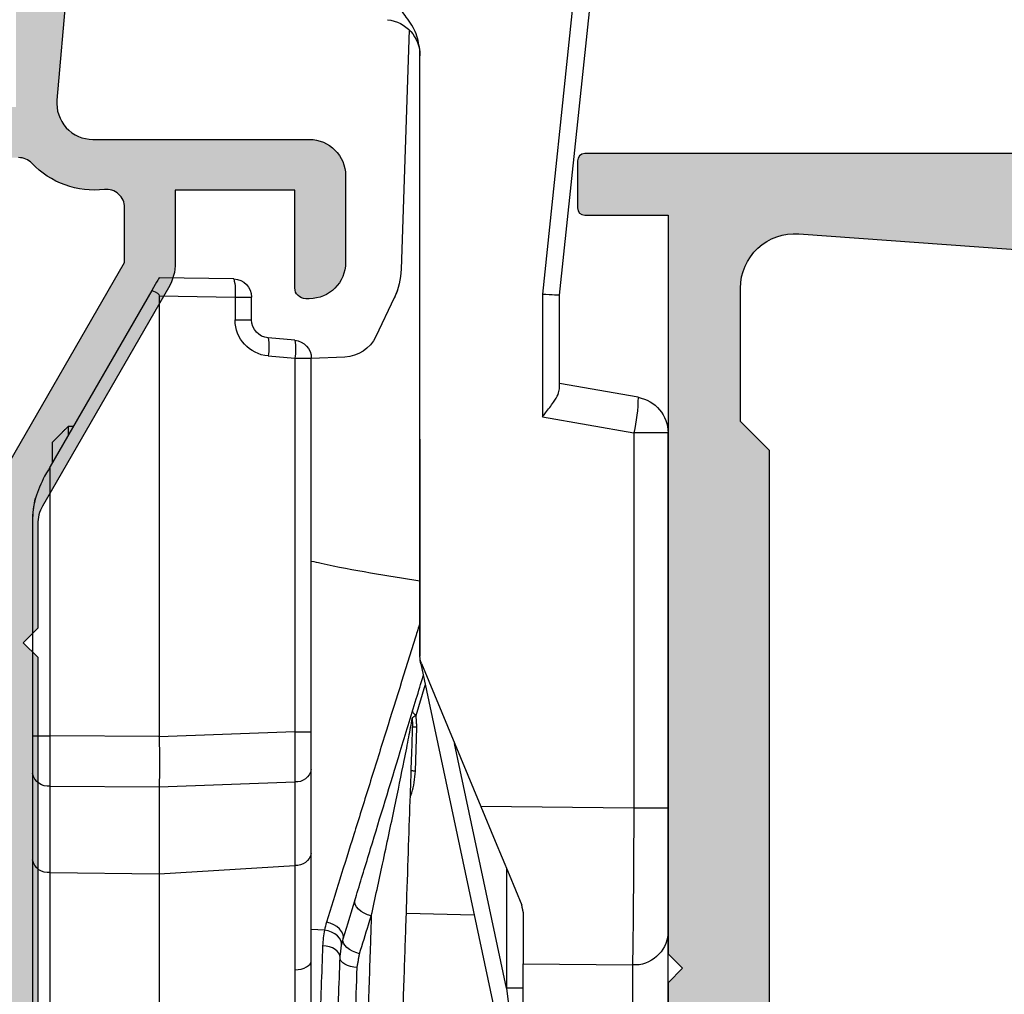
# Model space of a CAD drawing. Units: millimetres. Extents: x 0 to 354, y 0 to 482.
# Drawn here: x 44 to 72, y 266 to 293 of the extents above; entities that cross this region are included whole.
import ezdxf

# ---------------------------------------------------------------- set-up
doc = ezdxf.new("R2010")
doc.units = ezdxf.units.MM
for name, color, linetype in [('02940$0$APL Hatch', 253, 'Continuous'), ('02940$0$APL Joinery', 2, 'Continuous'), ('04460$0$APL Hatch', 253, 'Continuous'), ('04460$0$APL Joinery', 2, 'Continuous'), ('APL Joinery', 2, 'Continuous')]:
    doc.layers.add(name, color=color, linetype=linetype)

# ---------------------------------------------------------------- blocks, each defined once
blk = doc.blocks.new('02940')
at = {"layer": '02940$0$APL Hatch'}
h = blk.add_hatch(color=256, dxfattribs=at)
edge = h.paths.add_edge_path()
edge.add_line((-15.09899999993934, 80.90000000000055), (-17.39899999993861, 80.90000000000055))
edge.add_arc((-17.39899999993878, 81.10000000000042), 0.1999999999998749, 180.0000000000163, 270.0000000000489, ccw=False)
edge.add_line((-17.59899999993866, 81.10000000000036), (-17.59899999993854, 82.9555678506631))
edge.add_arc((-17.09899999993854, 82.95000000000033), 0.500031000000003, -0.6380023171769267, 179.3619976828361, ccw=False)
edge.add_line((-16.59899999993854, 82.94443214933744), (-16.59899999993866, 82.20000000000027))
edge.add_line((-16.59899999993866, 82.20000000000027), (-15.09899999993866, 82.20000000000027))
edge.add_line((-15.09899999993866, 82.20000000000027), (-15.09899999993854, 87.70000000000027))
edge.add_line((-15.09899999993854, 87.70000000000027), (-16.59899999993854, 87.70000000000027))
edge.add_line((-16.59899999993854, 87.70000000000027), (-16.59899999993854, 86.9499999964496))
edge.add_arc((-17.09899999993854, 86.9499999964496), 0.5, -180, 0, ccw=False)
edge.add_line((-17.59899999993854, 86.9499999964496), (-17.59899999993866, 88.80011553006258))
edge.add_arc((-17.39899999993878, 88.80011553006253), 0.1999999999998749, 89.99999999995123, 179.9999999999837, ccw=False)
edge.add_line((-17.39899999993861, 89.0001155300624), (-4.300000000000068, 89.0001155300624))
edge.add_arc((-4.299999999999955, 88.80011553006247), 0.1999999999999318, 3.26281224261038e-11, 90.00000000003263, ccw=False)
edge.add_line((-4.100000000000023, 88.80011553006258), (-4.099999999999994, 5.200000000062573))
edge.add_arc((-4.299999999999925, 5.200000000062686), 0.1999999999999309, 269.99999999996714, 359.9999999999677, ccw=False)
edge.add_line((-4.30000000000004, 5.000000000062755), (-5.599999999999994, 5.000000000062755))
edge.add_arc((-5.600000000000109, 5.200000000062686), 0.1999999999999309, 180.0000000000323, 270.0000000000328, ccw=False)
edge.add_line((-5.80000000000004, 5.200000000062573), (-5.80000000000004, 7.5))
edge.add_line((-5.80000000000004, 7.5), (-26.1999999999999, 7.5))
edge.add_line((-26.1999999999999, 7.5), (-26.59999999999977, 7.900000000000091))
edge.add_line((-26.59999999999977, 7.900000000000091), (-26.99999999999963, 7.5))
edge.add_line((-26.99999999999963, 7.5), (-47.39999999999972, 7.5))
edge.add_line((-47.39999999999972, 7.5), (-47.39999999999972, 5.199999999999818))
edge.add_arc((-47.59999999999979, 5.200000000000068), 0.2000000000000668, 270.00000000003865, 359.9999999999285, ccw=False)
edge.add_line((-47.59999999999965, 5), (-48.89999999999972, 5))
edge.add_arc((-48.89999999999964, 5.20000000000013), 0.2000000000001299, 179.999999999959, 269.99999999997556, ccw=False)
edge.add_line((-49.09999999999977, 5.200000000000273), (-49.09999999999977, 69.80011553355098))
edge.add_arc((-48.89999999999986, 69.80011553000023), 0.1999999999999034, 89.9999999999593, 179.9999989827843, ccw=False)
edge.add_line((-48.89999999999972, 70.00011553000013), (-47.65085141709707, 70.00011553000013))
edge.add_arc((-47.65085141709687, 69.80011553000034), 0.1999999999997897, 44.99574306944021, 90.00000000005701, ccw=False)
edge.add_line((-47.5094195540033, 69.94152637860043), (-46.50955643109305, 68.94151467007805))
edge.add_arc((-46.65100000000013, 68.80011553000034), 0.1999999999997228, -29.992000000197322, 44.99099999996412, ccw=False)
edge.add_line((-46.47778095829821, 68.7001397149661), (-47.3993162767093, 67.10303106816673))
edge.add_arc((-46.9680000000015, 66.85011553000027), 0.4999999999991142, 149.6134633859645, 179.9999999999739)
edge.add_line((-47.46800000000061, 66.8501155300005), (-47.46800000000061, 66.34999999993806))
edge.add_line((-47.46800000000061, 66.34999999993806), (-32.59999999999999, 66.34999999993761))
edge.add_line((-32.59999999999999, 66.34999999993761), (-32.59999999999999, 68.80011553361328))
edge.add_line((-32.59999999999999, 68.80011553361328), (-34.84699999999984, 68.80011553361328))
edge.add_arc((-34.84699999999984, 69.40011553364457), 0.6000000000312866, 90, 270, ccw=False)
edge.add_line((-34.84699999999984, 70.00011553367585), (-32.59999999999999, 70.00011553367585))
edge.add_arc((-32.60000000000004, 68.80011553361322), 1.20000000006263, 2.6716406864579767e-12, 89.99999999999773, ccw=False)
edge.add_line((-31.39999999993742, 68.80011553361328), (-31.39999999993742, 66.34999999993761))
edge.add_line((-31.39999999993742, 66.34999999993761), (-22.34999999999999, 66.34999999993761))
edge.add_line((-22.34999999999999, 66.34999999993761), (-22.34999999999999, 68.40011553367594))
edge.add_arc((-20.75000000000019, 68.40011553367604), 1.599999999999806, 89.99999999999233, 180.0000000000036, ccw=False)
edge.add_line((-20.74999999999997, 70.00011553367585), (-15.39899999993858, 70.00011553367585))
edge.add_arc((-15.39899999993848, 68.40011553367582), 1.600000000000037, 4.490630090003833e-12, 90.0000000000037, ccw=False)
edge.add_line((-13.79899999993845, 68.40011553367594), (-13.79899999993845, 66.34999999993761))
edge.add_line((-13.79899999993845, 66.34999999993761), (-6.200000000000131, 66.34999999993761))
edge.add_arc((-6.200000000000129, 66.84999999993761), 0.5, 269.9999999999998, 360)
edge.add_line((-5.700000000000131, 66.84999999993761), (-5.700000000000159, 86.90011553361319))
edge.add_arc((-6.200000000000159, 86.90011553361319), 0.5, 0, 90)
edge.add_line((-6.200000000000159, 87.40011553361319), (-13.29899999993859, 87.40011553361319))
edge.add_arc((-13.29899999993847, 86.90011553361319), 0.5, 90.00000000001343, 180)
edge.add_line((-13.79899999993847, 86.90011553361319), (-13.79899999993847, 82.20000000000027))
edge.add_arc((-15.09899999993887, 82.20000000000094), 1.300000000000397, 269.9999999999794, 359.9999999999706, ccw=False)
edge = h.paths.add_edge_path(flags=16)
edge.add_arc((2.299999999999831, 48.20611991412085), 9.999999999999966, 174.6701487099473, 179.9999999999993, ccw=False)
edge.add_line((-7.656764376641701, 49.13501342149481), (-6.3529379099139, 63.11066597389393))
edge.add_arc((-7.846452566410137, 63.25000000000003), 1.500000000000003, 354.6701487099471, 450.0000000000001)
edge.add_line((-7.846452566410139, 64.75000000000003), (-13.79899999993845, 64.75))
edge.add_arc((-13.79899999993857, 66.35000000000004), 1.600000000000037, 180.0000000000209, 270.00000000000455, ccw=False)
edge.add_line((-15.39899999993861, 66.34999999999945), (-15.39899999993858, 68.40011553367594))
edge.add_line((-15.39899999993858, 68.40011553367594), (-20.74999999999997, 68.40011553367594))
edge.add_line((-20.74999999999997, 68.40011553367594), (-20.74999999999997, 66.34999999999991))
edge.add_arc((-22.34999999999998, 66.35000000000001), 1.600000000000009, 269.99999999999847, 359.9999999999964, ccw=False)
edge.add_line((-22.35000000000002, 64.75), (-26.1999999999999, 64.75000000000045))
edge.add_line((-26.1999999999999, 64.75000000000045), (-26.59999999999977, 65.15000000000009))
edge.add_line((-26.59999999999977, 65.15000000000009), (-26.99999999999963, 64.75))
edge.add_line((-26.99999999999963, 64.75), (-45.35354743358941, 64.75000000000043))
edge.add_arc((-45.35354743358945, 63.25000000000043), 1.5, 89.99999999999838, 185.3298512900524)
edge.add_line((-46.84706209008568, 63.11066597389434), (-45.54323562335783, 49.13501342149481))
edge.add_arc((-55.49999999999944, 48.20611991412085), 10.00000000000004, 6.821210263296962e-13, 5.329851290052716, ccw=False)
edge.add_line((-45.4999999999994, 48.20611991412098), (-45.49999999999918, 30.6880462410627))
edge.add_arc((-55.4999999999992, 30.68804624106257), 10.00000000000003, -4.119156419246281, 7.958078640513122e-13, ccw=False)
edge.add_line((-45.52583177458597, 29.96973696842471), (-46.88421499271551, 11.10774639095812))
edge.add_arc((-45.38808975890353, 11.00000000006244), 1.499999999999999, 175.8808435807535, 270.0000000000049)
edge.add_line((-45.3880897589034, 9.500000000062439), (-41.69999999999945, 9.500000000062755))
edge.add_line((-41.69999999999945, 9.500000000062755), (-40.89999999999949, 10.30000000006248))
edge.add_line((-40.89999999999949, 10.30000000006248), (-12.30000000000004, 10.30000000006248))
edge.add_line((-12.30000000000004, 10.30000000006248), (-11.50000000000009, 9.500000000062755))
edge.add_line((-11.50000000000009, 9.500000000062755), (-7.811910241096024, 9.500000000062755))
edge.add_arc((-7.811910241096025, 11.00000000006276), 1.5, 270, 364.1191564192465)
edge.add_line((-6.315785007284043, 11.10774639095843), (-7.674168225413564, 29.96973696842471))
edge.add_arc((2.299999999999623, 30.68804624106257), 9.999999999999979, 179.9999999999993, 184.1191564192464, ccw=False)
edge.add_line((-7.700000000000355, 30.6880462410627), (-7.700000000000135, 48.20611991412098))
at = {"layer": '02940$0$APL Joinery'}
for points in [[(-4.100000000000023, 88.80011553006258), (-4.099999999999994, 5.200000000062573, -0.4142135623730971), (-4.30000000000004, 5.000000000062755), (-5.599999999999994, 5.000000000062755, -0.4142135623730971), (-5.80000000000004, 5.200000000062573), (-5.80000000000004, 7.5), (-26.1999999999999, 7.5), (-26.59999999999977, 7.900000000000091), (-26.99999999999963, 7.5), (-47.39999999999972, 7.5), (-47.39999999999972, 5.199999999999818, -0.41421356237253), (-47.59999999999965, 5), (-48.89999999999972, 5, -0.4142135623731804), (-49.09999999999977, 5.200000000000273), (-49.09999999999977, 69.80011553355098, -0.4142135571733422)], [(-45.52583177458597, 29.96973696842471), (-46.88421499271551, 11.10774639095812, 0.4354307293923874), (-45.3880897589034, 9.500000000062439), (-41.69999999999945, 9.500000000062755), (-40.89999999999949, 10.30000000006248), (-12.30000000000004, 10.30000000006248), (-11.50000000000009, 9.500000000062755), (-7.811910241096024, 9.500000000062755, 0.4354307293923619), (-6.315785007284043, 11.10774639095843), (-7.674168225413564, 29.96973696842472, -0.01797514606334388)]]:
    blk.add_lwpolyline(points, format="xyb", dxfattribs=at)
blk = doc.blocks.new('04460')
at = {"layer": '04460$0$APL Hatch'}
h = blk.add_hatch(color=256, dxfattribs=at)
edge = h.paths.add_edge_path(flags=16)
edge.add_arc((34.81313809290384, 14.67511688146907), 0.5000000000022082, 348.4630409642203, 358.3936084558142, ccw=False)
edge.add_line((35.30303604145747, 14.57511688144328), (34.5719890022737, 14.57511688144334))
edge.add_arc((34.57198900227344, 11.17511688144333), 3.400000000000006, 89.99999999999557, 134.9986526660837)
edge.add_line((32.16788248179098, 13.57933647169996), (26.45225913169043, 7.863981925765241))
edge.add_arc((22.91680836627505, 11.39959897026029), 5.000000000000009, 269.99886060251646, 314.99865266608373, ccw=False)
edge.add_line((22.91670893508717, 6.399598971248936), (-4.499962216148575, 6.400144185685065))
edge.add_arc((-4.499999999999966, 4.500144186060714), 1.90000000000004, 89.99886060251649, 180)
edge.add_line((-6.400000000000006, 4.500144186060714), (-6.400000000000006, -3.49987551136668))
edge.add_arc((-6.900000000000018, -3.49987551136668), 0.5000000000000124, -90.00103373019527, 0, ccw=False)
edge.add_line((-6.900009020997761, -3.999875511285314), (-12.90066004670868, -3.999767247566581))
edge.add_line((-12.90066004670868, -3.999767247566581), (-12.89728962092593, 30.59958728048102))
edge.add_line((-12.89728962092593, 30.59958728048102), (-10.59728961882458, 30.59958728048101))
edge.add_arc((-10.59728961882458, 31.99958728048101), 1.399999999999999, 269.9999999999999, 343.3984504010117)
edge.add_line((-9.255648832324482, 31.59958728048176), (-7.997289618823487, 31.59958728048107))
edge.add_line((-7.997289618823487, 31.59958728048107), (-7.997289618823544, 30.38826241322613))
edge.add_arc((-6.097289618824645, 30.38826241322604), 1.899999999998899, 179.9999999999973, 239.9999999999826)
edge.add_line((-7.047289618824594, 28.74281414603685), (-1.52935350865101, 25.55510090838846))
edge.add_arc((0.1706464913506139, 28.49958728125342), 3.399999999998961, 239.9999999999583, 270.0000000000002)
edge.add_line((0.1706464913506234, 25.09958728125446), (10.49936519923696, 25.09958728125449))
edge.add_line((10.49936519923696, 25.09958728125449), (10.49936519923696, 24.29958728125462))
edge.add_arc((10.69936519923695, 24.29958728125462), 0.1999999999999886, 180, 270)
edge.add_line((10.69936519923695, 24.09958728125463), (15.29936519923703, 24.09958728125463))
edge.add_arc((15.29936519923703, 24.29958728125462), 0.1999999999999886, 270, 360)
edge.add_line((15.49936519923702, 24.29958728125462), (15.49936519923702, 25.09958728125463))
edge.add_line((15.49936519923702, 25.09958728125463), (25.69936519923689, 25.09958728125463))
edge.add_line((25.69936519923689, 25.09958728125463), (25.69936519923689, 24.29958728125462))
edge.add_arc((25.89936519923688, 24.29958728125462), 0.1999999999999886, 180, 270)
edge.add_line((25.89936519923688, 24.09958728125463), (30.49936519923918, 24.09958728125463))
edge.add_arc((30.49936519923918, 24.29958728125462), 0.1999999999999886, 270, 360)
edge.add_line((30.69936519923917, 24.29958728125462), (30.69936519923917, 25.09958727857381))
edge.add_line((30.69936519923917, 25.09958727857381), (31.47783925058162, 25.09958727857381))
edge.add_arc((31.4778392505816, 27.49958727857401), 2.400000000000198, 270.0000000000003, 300.0000000000001)
edge.add_line((32.67783925058171, 25.42112630949119), (38.70271038117812, 28.89958727857385))
edge.add_line((38.70271038117812, 28.89958727857385), (40.22138126029201, 28.89958727857388))
edge.add_arc((40.22138126029201, 28.39958727857385), 0.5000000000000249, -6.505104965753674, 90.0000000000008, ccw=False)
edge.add_arc((43.10271038024454, 28.07104123535406), 2.400000000000282, 173.4948950342461, 226.3330897490375)
edge.add_arc((41.1003625639708, 25.97327975638003), 0.500000000000318, -0.0013473570260202905, 46.33308974903781, ccw=False)
edge.add_line((41.60036256383287, 25.97326799847188), (41.60030266874632, 23.42625513864706))
edge.add_arc((40.0003026691887, 23.42629276395315), 1.600000000000019, 299.9986527588087, 359.99865264297404, ccw=False)
edge.add_line((40.800270087298, 22.0406333072454), (36.00362543378036, 19.27143960637811))
edge.add_arc((37.60356026999909, 16.50012069296242), 3.200000000000277, 119.9986527588088, 127.9676400653441)
edge.add_arc((36.15011054484329, 18.36261878721772), 0.8374980942528731, 127.9676400653505, 307.9676400653501)
edge.add_arc((37.60356026999975, 16.50012069296176), 1.525003811495463, 52.03235993460339, 127.96764006534161, ccw=False)
edge.add_arc((39.05700999515855, 18.36261878721724), 0.8374980942539249, 232.032359934604, 258.0277595682303)
edge.add_arc((38.77956238920184, 17.05421365955904), 0.5000000000001856, 25.228249313448487, 78.02775956822921, ccw=False)
edge.add_arc((37.60356026999872, 16.50012069296239), 1.800000000000992, -25.228249313212984, 25.228249313448487, ccw=False)
edge.add_arc((38.77956238920415, 15.94602772637057), 0.5000000000001531, 281.97224057433993, 334.7717506867866, ccw=False)
edge.add_arc((39.05700999841623, 14.63762259940432), 0.837498094252341, 101.9722405743385, 127.9676401381022)
edge.add_arc((37.60356026999898, 16.50012069296235), 1.525003812951858, 232.03235988919738, 307.96764013810196, ccw=False)
edge.add_arc((36.15011054246892, 14.63762259871152), 0.8374980942527064, 52.03235988919702, 178.3936084558077)
edge = h.paths.add_edge_path()
edge.add_line((27.79936519923928, 26.4995872812558), (17.99936519923807, 26.4995872812558))
edge.add_line((17.99936519923807, 26.4995872812558), (17.59936519923679, 26.09958728125451))
edge.add_line((17.59936519923679, 26.09958728125451), (17.19936519923797, 26.4995872812533))
edge.add_line((17.19936519923797, 26.4995872812533), (0.1706464913506096, 26.4995872812533))
edge.add_arc((0.1706464913506099, 28.49958728125336), 2.00000000000006, 240.0000000000001, 270, ccw=False)
edge.add_line((-0.8293535086494164, 26.76753647368443), (-6.347289618824578, 29.95524971133369))
edge.add_arc((-6.097289618824619, 30.38826241322596), 0.5000000000000268, 180, 240.00000000000722, ccw=False)
edge.add_line((-6.597289618824647, 30.38826241322596), (-6.597289618824647, 33.59958727863125))
edge.add_line((-6.597289618824647, 33.59958727863125), (-4.197289618824556, 33.59958727863125))
edge.add_arc((-4.197289618824556, 33.89958727863117), 0.2999999999999261, 270, 359.9999999999837)
edge.add_line((-3.89728961882463, 33.89958727863109), (-3.897289618824601, 33.99958727863091))
edge.add_arc((-4.897289618824601, 33.9995872786312), 1, 359.9999999999837, 450)
edge.add_line((-4.897289618824601, 34.9995872786312), (-6.597289618823538, 34.9995872786312))
edge.add_arc((-6.597289618823538, 33.59958727863122), 1.399999999999977, 90, 180)
edge.add_line((-7.997289618823515, 33.59958727863122), (-7.997289618823515, 32.99958728048108))
edge.add_line((-7.997289618823515, 32.99958728048108), (-9.797289618824493, 32.99958728048108))
edge.add_arc((-9.797289618824493, 32.19958728048107), 0.8000000000000114, 90, 179.9999999999919)
edge.add_line((-10.5972896188245, 32.19958728048118), (-10.59728961882453, 31.99958728048102))
edge.add_line((-10.59728961882453, 31.99958728048102), (-12.89728961882454, 31.99958728048105))
edge.add_line((-12.89728961882454, 31.99958728048105), (-12.89728961882454, 45.49958728048102))
edge.add_line((-12.89728961882454, 45.49958728048102), (-11.59728961882453, 45.49958728048102))
edge.add_line((-11.59728961882453, 45.49958728048102), (-11.59728961882453, 44.48948522903752))
edge.add_arc((-11.09728961882453, 44.48948522903752), 0.5, 180, 258.4630409682538)
edge.add_arc((-11.29728961882455, 44.48948522903382), 0.5000000000000325, 281.5369590338865, 360)
edge.add_line((-10.79728961882452, 44.48948522903382), (-10.79728961882452, 45.49958728048102))
edge.add_line((-10.79728961882452, 45.49958728048102), (-8.297289620926449, 45.49958728048102))
edge.add_line((-8.297289620926449, 45.49958728048102), (-8.297289620926477, 44.1995872804812))
edge.add_arc((-7.497289620926467, 44.19958728048118), 0.8000000000000105, 179.999999999999, 269.9999999999988)
edge.add_arc((-7.497289620926479, 43.59958728048126), 0.2000000000000881, 269.9999999999987, 360.000000000002)
edge.add_line((-7.297289620926391, 43.59958728048127), (-7.297289620926446, 46.17029795859982))
edge.add_arc((-7.497289620926639, 46.17029795859982), 0.2000000000001929, 2.035554996134687e-12, 45.00000000000198)
edge.add_line((-7.355868264689198, 46.31171931483727), (-8.870512925629859, 47.82636397577784))
edge.add_arc((-9.04728962092645, 47.64958728048124), 0.2499999999999442, 45.00000000000173, 180.0000000000049)
edge.add_line((-9.297289620926396, 47.64958728048122), (-9.297289620926335, 46.89958728048123))
edge.add_line((-9.297289620926335, 46.89958728048123), (-12.64728962092627, 46.89958728048123))
edge.add_arc((-12.64728962092627, 47.14958728048134), 0.2500000000001137, 179.9999999999984, 270, ccw=False)
edge.add_line((-12.89728962092639, 47.14958728048135), (-12.89728962092633, 50.14958728048124))
edge.add_arc((-12.64728962092633, 50.14958728048123), 0.25, 90, 179.9999999999984, ccw=False)
edge.add_line((-12.64728962092633, 50.39958728048123), (-7.547289620926335, 50.39958728048123))
edge.add_arc((-7.547289620926335, 50.64958728048123), 0.25, 270, 360)
edge.add_line((-7.297289620926335, 50.64958728048123), (-7.297289620926335, 51.74958728048139))
edge.add_arc((-7.547289620926364, 51.74958728048139), 0.2500000000000284, 0, 90)
edge.add_line((-7.547289620926364, 51.99958728048142), (-13.79728962092631, 51.99958728048142))
edge.add_arc((-13.79728962092631, 51.49958728048125), 0.5000000000001705, 90, 179.9970513121666)
edge.add_line((-14.29728962026433, 51.49961301263689), (-14.30063480182656, -13.50041271416125))
edge.add_arc((-12.80063480182656, -13.50041271416092), 1.5, 180.0000000000126, 270)
edge.add_line((-12.80063480182656, -15.00041271416092), (-5.199999999999989, -15.00041271416092))
edge.add_arc((-5.199999999999989, -14.80041271416093), 0.1999999999999886, 270, 359.9999999999985)
edge.add_line((-5, -14.80041271416093), (-4.999999999999972, -13.60041271418245))
edge.add_arc((-5.200000000000003, -13.60041271418244), 0.2000000000000313, 359.9999999999985, 450)
edge.add_line((-5.200000000000003, -13.40041271418241), (-5.390575869498149, -13.40041271418241))
edge.add_arc((-5.390575869498148, -12.90041271418244), 0.4999999999999716, 156.5110980886763, 269.9999999999999, ccw=False)
edge.add_arc((-8.600556399034275, -11.50541271418308), 2.99999999999992, 336.5110980886764, 398.8244586925586)
edge.add_arc((-6.837909604690061, -10.08696901477601), 0.7375000000000183, 38.82445869255859, 218.8244586925585)
edge.add_arc((-8.600556399034275, -11.50541271418307), 1.524999999999877, -38.824458692731525, 38.82445869255838, ccw=False)
edge.add_arc((-6.837909604716239, -12.92385641357784), 0.737499999971918, 141.1755413072684, 168.8230001411741)
edge.add_arc((-8.051938000913465, -12.68397872983185), 0.5000000000008303, 294.9618148039373, 348.82300014117425, ccw=False)
edge.add_arc((-8.600556399034245, -11.50541271418305), 1.800000000000407, 245.0106482959609, 294.9618148039372, ccw=False)
edge.add_arc((-9.149741163880512, -12.68371492247173), 0.500000000001472, 191.2890208719204, 245.01064829596112, ccw=False)
edge.add_arc((-10.37555639903509, -12.9284127141832), 0.7500000000007458, 11.2890208719202, 38.41620195598173)
edge.add_arc((-8.60055639903433, -11.50541271418311), 1.525000000000066, 141.1323712018654, 218.8676287979736, ccw=False)
edge.add_arc((-10.37555639903456, -10.08241271418331), 0.7500000000001906, 321.5837980443378, 518.3626418189851)
edge.add_arc((-8.600556399034271, -11.50541271418312), 2.999999999999975, 145.4923678269253, 179.9999999999996)
edge.add_arc((-12.25055639903417, -11.5054127141831), 0.6499999999999204, -180, 1.1368683772161603e-13, ccw=False)
edge.add_line((-12.90055639903409, -11.5054127141831), (-12.90055639903417, -5.899776270721621))
edge.add_arc((-12.4005563990342, -5.899776270721613), 0.4999999999999751, 89.99896627231789, 180.0000000000009, ccw=False)
edge.add_line((-12.40054737805839, -5.399776270803017), (-6.900034279708099, -5.399875510794232))
edge.add_arc((-6.900000000000023, -3.499875511103444), 1.900000000000024, 269.998966272318, 360)
edge.add_line((-5, -3.499875511103444), (-5, 4.500081189514706))
edge.add_arc((-4.499999999999996, 4.500081189514706), 0.5000000000000036, 89.99896627231823, 180, ccw=False)
edge.add_line((-4.499990979024188, 5.000081189433331), (22.91668046509442, 4.999586539173581))
edge.add_arc((22.91679593358476, 11.39958653813194), 6.399999999999994, 269.9989662723181, 314.9986526660838)
edge.add_line((27.44217291331644, 6.873996721178293), (33.15780869611395, 12.58936369922528))
edge.add_arc((34.5719890022801, 11.17511688142727), 1.999999999999994, 90, 134.9986526660837, ccw=False)
edge.add_line((34.5719890022801, 13.17511688142727), (41.59996023022791, 13.17511688142727))
edge.add_line((41.59996023022791, 13.17511688142727), (41.59999541613877, 5.999114072135399))
edge.add_arc((42.59999541612684, 5.999118975409798), 1.000000000000098, 180.0002809369289, 269.9993434047942)
edge.add_line((42.59998395637865, 4.999118975475363), (43.39998095632282, 4.999109807711193))
edge.add_line((43.39998095632282, 4.999109807711193), (43.79998554019446, 5.39910522378409))
edge.add_line((43.79998554019446, 5.39910522378409), (50.09998853978234, 5.399033027335719))
edge.add_line((50.09998853978234, 5.399033027335719), (50.49998395585752, 4.999028443462066))
edge.add_line((50.49998395585752, 4.999028443462066), (52.29998095574101, 4.999007815949398))
edge.add_arc((52.29998897756497, 5.699007815915721), 0.7000000000122871, 269.9993434047759, 449.9993434047759)
edge.add_line((52.29999699938893, 6.399007815882044), (42.99999999999997, 6.399114391505634))
edge.add_line((42.99999999999997, 6.399114391505634), (42.99999999999997, 13.17511688144334))
edge.add_arc((41.59999999999998, 13.17511688144334), 1.399999999999991, 0, 90)
edge.add_line((41.59999999999998, 14.57511688144334), (41.01814137475995, 14.57511688144334))
edge.add_arc((41.01814137475995, 15.07511688144335), 0.5000000000000142, 157.3478061574712, 270, ccw=False)
edge.add_arc((37.60356026999916, 16.50012069296217), 3.199999997815203, 337.3478061574713, 410.5686448509183)
edge.add_arc((39.95362746765517, 19.35794926555645), 0.500000000000343, 119.9986527588052, 230.5686448509187, ccw=False)
edge.add_line((39.70363764949587, 19.79096784577793), (41.50024157814343, 20.82818128173989))
edge.add_arc((40.00030266918863, 23.42629276306701), 3.000000000000054, 299.9986527588052, 359.9986526429741)
edge.add_line((43.0003026683592, 23.42622221561811), (43.00036082848268, 25.89945651577347))
edge.add_line((43.00036082848268, 25.89945651577347), (46.30019974149796, 25.89945651577355))
edge.add_arc((46.30019974149795, 26.59945651577347), 0.6999999999999176, 270.0000000000012, 455.01481647922)
edge.add_line((46.23901039500036, 27.296777004412), (43.19012373238429, 27.02923950125483))
edge.add_arc((43.10271038024487, 28.02541162788143), 0.9999999999999999, 180.0000000000006, 275.01481647922014, ccw=False)
edge.add_line((42.10271038024487, 28.02541162788141), (42.10271038024482, 33.99958727863616))
edge.add_arc((41.10271038024565, 33.99958727863616), 0.9999999999991616, 4.071109992276715e-13, 90)
edge.add_line((41.10271038024565, 34.99958727863532), (38.70271038024561, 34.99958727863532))
edge.add_arc((38.70271038024561, 33.99958727863532), 1, 90, 180)
edge.add_line((37.70271038024561, 33.99958727863532), (37.70271038024561, 33.89958727863527))
edge.add_arc((38.00271038024559, 33.89958727863527), 0.2999999999999829, 180, 270)
edge.add_line((38.00271038024559, 33.59958727863528), (40.70271038117323, 33.59958727863528))
edge.add_line((40.70271038117323, 33.59958727863528), (40.70271038117323, 30.29958727857394))
edge.add_line((40.70271038117323, 30.29958727857394), (38.70271038117809, 30.29958727857394))
edge.add_arc((38.7027103811781, 28.89958727857382), 1.400000000000119, 90.00000000000031, 120)
edge.add_line((38.00271038117804, 30.11202284387214), (31.97783925058161, 26.63356187478949))
edge.add_arc((31.47783925058161, 27.49958727857393), 1.000000000000006, 269.9999999999994, 299.99999999999955, ccw=False)
edge.add_line((31.4778392505816, 26.49958727857393), (28.60271038117611, 26.49958727857393))
edge.add_line((28.60271038117611, 26.49958727857393), (28.20103779154866, 26.09791468894647))
edge.add_line((28.20103779154866, 26.09791468894647), (27.79936519923928, 26.4995872812558))
at = {"layer": '04460$0$APL Joinery'}
for points in [[(46.30019974149796, 25.89945651577355, 1.04474883251236), (46.23901039500036, 27.296777004412), (43.19012373238429, 27.02923950125483, -0.4400876988358309), (42.10271038024487, 28.02541162788141), (42.10271038024482, 33.99958727863616, 0.4142135623730929), (41.10271038024565, 34.99958727863532), (38.70271038024561, 34.99958727863532, 0.4142135623730951), (37.70271038024561, 33.99958727863532), (37.70271038024561, 33.89958727863527, 0.4142135623730951), (38.00271038024559, 33.59958727863528), (40.70271038117323, 33.59958727863528), (40.70271038117323, 30.29958727857394), (38.70271038117809, 30.29958727857394, 0.1316524975873946), (38.00271038117804, 30.11202284387214), (31.97783925058161, 26.63356187478949, -0.1316524975873963), (31.4778392505816, 26.49958727857393), (28.60271038117611, 26.49958727857393), (28.20103779154866, 26.09791468894647), (27.79936519923928, 26.4995872812558), (17.99936519923807, 26.4995872812558)], [(32.67783925058171, 25.42112630949119), (38.70271038117812, 28.89958727857385), (40.22138126029201, 28.89958727857388, -0.4478721027811896), (40.71816214304242, 28.3429414090532, 0.2347237134436849), (41.44559494608711, 26.3349627699964, -0.2049724117635257), (41.60036256383287, 25.97326799847188)]]:
    blk.add_lwpolyline(points, format="xyb", dxfattribs=at)
blk = doc.blocks.new('30680 closed')
at = {"layer": 'APL Joinery', "color": 8}
for p, q in [((2.595924653802456, 44.00533989731711), (2.595924653853885, 34.53595929507654)), ((5.613376267995179, 34.56644334560524), (5.613376267943721, 44.04241398638379)), ((6.595925309458053, 43.17651868528553), (6.595925309509511, 33.70054990715214)), ((-10.95407548040396, 31.66440867540076), (-10.95407548046255, 42.45315112826064)), ((-10.46280167275158, 42.4531511282633), (-10.46280167269487, 32.01120526251299)), ((-7.454075503339851, 32.04763673900314), (-7.454075503396368, 42.45315112827964)), ((-3.710497754817212, 34.70230840802981), (-3.710497754859304, 42.45315112829997)), ((-3.254075653153038, 42.45315112830245), (-3.254075653109567, 34.45043035508239)), ((-0.2322235397584933, 26.24642562779481), (2.584998377381538, 39.50040966932212)), ((2.139502086482693, 35.20466753009947), (0.7035488941065324, 28.44903611305561)), ((2.595924653850247, 35.20466753010195), (2.139502086482693, 35.20466753009947)), ((2.139502086500613, 31.90600120190771), (2.139502086482693, 35.20466753009947)), ((-3.710497754801565, 31.82043687165572), (-3.710497754817212, 34.70230840802981)), ((2.595924653853885, 34.53595929507654), (5.613376267995179, 34.56644334560524)), ((2.595924653861658, 33.10452394847315), (2.595924653853885, 34.53595929507654)), ((-3.254075653109567, 34.45043035508239), (-3.254075653093409, 31.47490502060496)), ((-2.893420986085118, 33.60172168077271), (-3.254075653104877, 33.58459652126872)), ((6.595925309509511, 33.70054990715214), (6.595925309528326, 30.2355661309404)), ((1.244292476031433, 33.19288410905503), (-0.6301692940259898, 33.14581692876893)), ((6.595925309516005, 32.50527561372944), (6.595925309584601, 19.87258524364658)), ((-10.46280167269487, 32.01120526251299), (-7.454075503339851, 32.04763673900314)), ((-10.46280167269487, 32.01120526251299), (-10.46280167268191, 29.62346181926233)), ((-7.454075503326806, 29.64464009462543), (-7.454075503339851, 32.04763673900314)), ((-7.454075503339851, 32.04763673900314), (-3.710497754801565, 31.82043687165572)), ((-3.710497754789017, 29.51044396222427), (-3.710497754801565, 31.82043687165572)), ((-10.95407548039098, 29.2766652321501), (-10.95407548040396, 31.66440867540076)), ((-3.254075653093409, 31.47490502060496), (-3.254075653080875, 29.16491397381866)), ((-0.2158248118646071, 26.23570517363851), (1.4279269360201, 30.19293018344644)), ((5.648259886373495, 30.23556613093525), (1.4279269360201, 30.19293018344644)), ((5.64825988642977, 19.87258524364143), (5.648259886373495, 30.23556613093525)), ((6.595925309528326, 30.2355661309404), (5.648259886373495, 30.23556613093525)), ((6.595925309528326, 30.2355661309404), (6.595925309584601, 19.87258524364658)), ((-10.46280167268191, 29.62346181926233), (-7.454075503326806, 29.64464009462543)), ((-7.454054781399506, 29.64251667915531), (-3.710497754789017, 29.51044396222427)), ((-10.95407548035318, 22.31494330522253), (-10.95407548039258, 29.56852868851855)), ((-10.95407548035318, 22.31494330522253), (-10.95407548039258, 29.56852868851855)), ((-10.95407548038534, 28.23627174553111), (-10.95407548039098, 29.2766652321501)), ((-3.254075653080875, 29.16491397381866), (-3.254075653075247, 28.12832214594924)), ((-0.3799350253989076, 29.210468686249), (-0.3390704534633784, 28.00305553438899)), ((-10.95407548035318, 22.31494330522253), (-10.95407548038534, 28.23627174553111)), ((-10.95407548038534, 28.23627174553111), (-10.46280167267437, 28.23627174553377)), ((-7.454075503319274, 28.25745002089687), (-10.46280167267437, 28.23627174553377)), ((-10.46280167267437, 28.23627174553377), (-10.46280167263396, 20.79417363461954)), ((-7.454075503253151, 16.08250562756009), (-7.454075503319274, 28.25745002089687)), ((-3.710497754781514, 28.12832214594676), (-7.454054781392003, 28.2603948628778)), ((-3.710497754725466, 17.80880841151669), (-3.710497754781514, 28.12832214594676)), ((-3.710497754781514, 28.12832214594676), (-3.254075653075247, 28.12832214594924)), ((-3.254075653075247, 28.12832214594924), (-3.2540756530192, 17.80880841151916)), ((-0.3604294053878192, 27.67395966413245), (-0.1062146640936703, 26.83924969944124)), ((-0.254075161325602, 26.04390394600912), (-0.2540751612349368, 9.349069722992017)), ((-0.2540751613065595, 22.53778737696691), (-0.2540751613255736, 26.03851438226982)), ((-10.95407548035318, 22.31494330522253), (-10.95407548036356, 24.22486238834097)), ((-10.95407548035318, 22.31494330522253), (-10.95407548036015, 23.59602872934773)), ((-10.95407548035318, 22.31494330522253), (-10.95407548036015, 23.59602872934773)), ((-0.2540751612930308, 20.04730042728467), (-0.2540751613065595, 22.53778737696691)), ((-7.65710894679269, 15.93483558578925), (-10.46280167263396, 20.79417363461954)), ((-10.40357339859348, 20.69159310963884), (-10.40357339859041, 20.12819044944778)), ((-9.95857338618407, 19.92087245640534), (-9.958573386182778, 19.68319008779902)), ((3.126464665759102, 19.4279248147163), (5.64825988642977, 19.87258524364143)), ((6.595925309584601, 19.87258524364658), (5.64825988642977, 19.87258524364143)), ((3.126464665777519, 16.03679165904255), (3.126464665759102, 19.4279248147163)), ((5.76957210235939, 18.88777727922774), (3.600296446018959, 18.50527564724078)), ((3.600296446018163, 18.65238317017546), (3.600296446032218, 16.06299535100451)), ((-4.447151093842876, 17.74435949236543), (-3.710497754725466, 17.80880841151669)), ((-3.710497754725466, 17.80880841151669), (-3.2540756530192, 17.80880841151916)), ((-2.33062741077191, 17.77605472789753), (-3.254075653019243, 17.81805411637866)), ((-3.710497754722766, 17.31071102158024), (-4.447151093840176, 17.24626210242899)), ((-0.96637767469241, 16.14208233269348), (-1.473105630933603, 17.20682012574888)), ((-5.359995297246584, 16.11905817597997), (-5.359995297250009, 16.74816471248758)), ((-5.359995297250009, 16.74816471248758), (-4.903573195543743, 16.74816471249006)), ((-4.903573195543743, 16.74816471249006), (-4.903573195540318, 16.11905817598245)), ((-7.454075503253151, 16.08250562756009), (-5.359995297246584, 16.11905817597997)), ((-5.359995297246584, 16.11905817597997), (-4.903573195540318, 16.11905817598245)), ((3.600296446032218, 16.06299535100451), (4.460726746312432, 7.876551176510859)), ((4.104641147849875, 6.730060956528448), (3.126464665777519, 16.03679165904255)), ((-5.39484725063113, 15.61913422964387), (-7.454075503250436, 15.58319030052669)), ((-0.5497849798332481, 8.74211888487162), (-0.7734337142598804, 15.35026652465164))]:
    blk.add_line(p, q, dxfattribs=at)
at = {"layer": 'APL Joinery', "color": 8, "flags": 128}
for points in [[(-3.710497754817212, 34.70230840802981), (-3.619405559455316, 34.69392650485877), (-3.532931327079595, 34.67719622612885), (-3.454039923106365, 34.65268940390084), (-3.385436839614869, 34.62124609113705), (-3.3294745974286, 34.583946622024), (-3.288071721051267, 34.54206877113407), (-3.262647546086583, 34.49704863787729), (-3.254075653109567, 34.45043035508239)], [(-1.987827128921566, 34.63232137920196), (-2.082581750308037, 34.62270267965082), (-2.172895825658699, 34.60405760170653), (-2.255450121317622, 34.57707532407432), (-2.327212250981859, 34.54274304868331), (-2.385543777797523, 34.50232551158983), (-2.428301728520452, 34.45730537833268), (-2.453915893289846, 34.4093366778044), (-2.461443773660193, 34.36018519760646)], [(-2.461443773660193, 34.36018519760646), (-2.468852444740932, 34.29995842935118), (-2.49485217705616, 34.24136706353683), (-2.53846321925738, 34.18662578524584), (-2.598037130387539, 34.13779840530358), (-2.671323835106378, 34.09673080505294), (-2.75555637404473, 34.06497456790324), (-2.847554280610282, 34.04372923733061), (-2.943841858954571, 34.03379575074924)], [(-2.421531944723228, 34.02467624010144), (-2.418751015515056, 33.95758189918101), (-2.437249875814274, 33.88903096975376), (-2.476227588206712, 33.82198878289728), (-2.534001252800067, 33.75934616388318), (-2.608073993771811, 33.7038132614036), (-2.695246718078153, 33.65778916241079), (-2.791752225904759, 33.62326130927897), (-2.893420986085118, 33.60172168077271)], [(-1.923934675010599, 34.25552689196438), (-2.023866518589244, 34.22504842938697), (-2.118281207235825, 34.18434218229517), (-2.203056707235078, 34.13518511416135), (-2.274492873998085, 34.07972671748776), (-2.32946884557731, 34.02038656832326), (-2.365585535020571, 33.9597537434253), (-2.381266213209045, 33.90047878684124), (-2.375825426727843, 33.84514891268336)], [(-2.375825426727843, 33.84514891268336), (-2.367527342587664, 33.7783134794387), (-2.381681583076286, 33.70783843757232), (-2.417634359746359, 33.63697969080508), (-2.473726987092505, 33.56900431872874), (-2.547371319679883, 33.50704901577463), (-2.635168961433749, 33.45397107960166), (-2.733069590477101, 33.41222175122627), (-2.836556292323067, 33.38372514308762)], [(-1.597955010083155, 33.20882835151701), (-1.698931797590532, 33.17885094048474), (-1.794215410199214, 33.13727483810823), (-1.879574849452737, 33.08594592573041), (-1.951221495117593, 33.02714035572365), (-2.005976743246606, 32.9634695565872), (-2.041409841920071, 32.89775916101244), (-2.055947787309464, 32.83292607130307), (-2.048945172870603, 32.77184807421468)], [(1.4279269360201, 30.19293018344644), (1.823428899809173, 31.14507526818731), (2.204621092239449, 32.06277073089309), (2.557673373078089, 32.91272178952119)], [(-0.3799350253989076, 29.210468686249), (-0.4064730621625756, 29.20957089128693), (-0.4298967562367153, 29.20877740445323), (-0.4500263623644543, 29.2080956763285), (-0.4667091436435413, 29.2075312948482), (-0.4798184402038288, 29.20708798530261), (-0.4892536692072582, 29.20676761033689), (-0.4949440501381588, 29.20657575788648), (-0.4968458108355236, 29.2065124279514)], [(-0.3390704534633784, 28.00305553438899), (-0.3656094215496069, 28.00215773942691), (-0.3890321843011861, 28.00136611523836), (-0.4091627217514997, 28.00068438711364), (-0.4258455030305868, 28.00012000563333), (-0.4389538682682854, 27.99967669608774), (-0.4483900285942894, 27.99935632112202), (-0.45408040952519, 27.99916446867162), (-0.4559812388999802, 27.99909927609139)], [(-0.3604294053878192, 27.67395966413245), (-0.3855080596769653, 27.65538164141388), (-0.4071203313433926, 27.63707370224198), (-0.4250808871947527, 27.61918858351896), (-0.4392388529739577, 27.60188088479223), (-0.4494731567463219, 27.58529402973827), (-0.4556971855123919, 27.56957144203358), (-0.4578569225628399, 27.55484536948375), (-0.4559356040913372, 27.5412434032815)], [(-10.46280167263396, 20.79417363461954), (-10.515798059874, 20.88596106228306), (-10.56809752678993, 20.97654149588987), (-10.61910958576557, 21.06489234325307)], [(-7.454075503250436, 15.58319030052669), (-7.458817797800435, 15.59140386714284), (-7.472887520765923, 15.61577192230758), (-7.495817846706387, 15.65548631085679), (-7.526847652247724, 15.70922874568609), (-7.564947825944955, 15.77521644255705), (-7.608853864572396, 15.85125962926609), (-7.65710894679269, 15.93483558578925)]]:
    blk.add_lwpolyline(points, dxfattribs=at)
at = {"layer": 'APL Joinery', "color": 8}
for centre, radius, start, end in [((5.66099108040649, 33.63006583243196), 0.9375873386184606, 4.311335459281816, 92.91098408608336), ((-10.52159155650384, 31.57311853081148), 0.4420138402032023, 82.35674735507413, 168.0807855792689), ((-3.675622343320043, 31.39228881973835), 0.4295661167814047, 11.08848579461915, 94.6568281842721), ((-10.52158891677443, 29.18537134812512), 0.442017195332055, 82.35715095390253, 168.0803819804419), ((-3.675619774288037, 29.0822988584471), 0.4295633869549231, 11.08840961457964, 94.65720163773456), ((-0.3050785049155991, 27.85351903066669), 0.1878970151260119, 208.8529054560103, 252.8675828485757), ((0.2459245236724996, 26.04390352694598), 0.5000000000000179, 157.4429880109214, 180.0000000003111), ((0.9345764749117222, 18.79206080786616), 4.835942964958118, 1.134113452686541, 12.91093467677408), ((5.595924523705889, 19.87258523896933), 1, 280.0000000003119, 3.111345811594871e-10), ((-4.359995502238789, 16.74816474126368), 1.00000000000001, 95.0000000003112, 180.0000000003111), ((-5.888575879588117, 17.49531079738938), 1.462781824275234, 350.1972440554746, 9.802755945149466), ((-5.151909834987748, 17.55975971654063), 1.462769304297607, 350.1971593244055, 9.80284067621825), ((-3.754075476282964, 17.80880828181111), 0.5000000000000038, 275.0000000003104, 3.111345811594871e-10), ((-2.376061244118901, 16.77708748498555), 0.9999999999999986, 25.4506083636918, 87.39593086722468), ((-4.40357337361263, 16.74816474126344), 0.5000000000000038, 95.00000000030956, 180.0000000003111), ((-6.821822111707391, 15.96979190069845), 1.469427798979266, 346.193978193191, 5.830231697806088), ((-5.403573373609206, 16.11905811934397), 0.5000000000000066, 271.000000000312, 3.111345811594871e-10), ((-2.772289466316806, 15.2826164491707), 2.000000000000009, 1.938403784286992, 25.4506083636918), ((-1.254075476237603, 9.452030582580893), 1.000000000000026, 276.0423284193662, 3.095061371625777e-10)]:
    blk.add_arc(centre, radius, start, end, dxfattribs=at)
for centre, major_axis, ratio, start_param, end_param in [((2.095924523624859, 34.79463192543468), (0.4890765205872996, 4.705786904611343), 0.0002031273579251287, 4.799655047379586, 6.285096590148372), ((5.5959245236496, 30.23768068553791), (-0.01009733031493157, 5.000153109395997), 0.01046597496460462, 4.711944888612232, 5.758966792060129), ((11.60666007739876, 28.39136829834229), (19.0604995696609, -1.260424296974237), 0.07525027176895503, 3.146568729253854, 3.148041337482792), ((-7.523970258114005, 28.25671154043228), (0.02823210593821005, 2.000247718642566), 0.03492054478345614, 4.714723180982111, 5.478269884798984), ((-10.45407547633961, 28.23608710401273), (-0.003519113865455414, 2.000024773265162), 0.004362871970956484, 0.8042045979842666, 1.570696518257966), ((-3.754075476338983, 28.12370946545096), (0.01760398206882697, 2.000622893433227), 0.02176024869565504, 4.714885882442311, 5.478432586259688), ((11.6066600773988, 28.39136829834229), (19.06073025844473, 0.1354098964914668), 0.1049251063748307, 3.139374643953953, 3.140847252182893), ((-12.23673306015152, 15.99978487331336), (4.782649593889077, 0.08363489581474927), 0.1045285744573331, 5.98893367753925, 6.281357402683801), ((3.100296772331887, 16.03679166075235), (0.4999999948484369, 0.02620388937425947), 0.002739031766705332, 4.764605311373637, 6.283185307179586)]:
    blk.add_ellipse(centre, major_axis=major_axis, ratio=ratio, start_param=start_param, end_param=end_param, dxfattribs=at)
for points, knots in [([(-2.334311723024229, 44.86987919272529), (-2.298558789500888, 43.81348080352413), (-2.244445025481326, 42.21457163690966), (-2.173436925932279, 40.11652823047575), (-2.126768044799661, 38.73761300546496), (-2.081082533543579, 37.3877119866395), (-2.036225162071872, 36.06231951512195), (-2.003996031029217, 35.11005773270163), (-1.987827128921566, 34.63232137920196)], [0, 0, 0, 0, 0.2946088438625499, 0.4459044862551672, 0.5972009031563149, 0.6947701440345458, 0.8468704708514501, 1, 1, 1, 1]), ([(-1.597955010083155, 33.20882835151701), (-1.606594125858692, 33.46409215851882), (-1.635972996954536, 34.3321627662299), (-1.689367478029013, 35.90977571102006), (-1.759184193625259, 37.97265369277187), (-1.827046918779118, 39.97778462804226), (-1.891438762341778, 41.880355908185), (-1.945265500937978, 43.47080936527597), (-1.979201073411005, 44.47348387505133), (-1.993008076459816, 44.88143131794267)], [0, 0, 0, 0, 0.07496895483867305, 0.2549454501624911, 0.435495987436268, 0.6154731056688024, 0.7586352910872487, 0.9017985249996817, 1, 1, 1, 1]), ([(-1.028459637672526, 44.91407603683333), (-1.002777468488276, 44.15524518981003), (-0.9514132166244735, 42.63758605171732), (-0.8770665646875102, 40.44088739822671), (-0.8063416717988332, 38.35116071186258), (-0.7399681936597631, 36.39004627002327), (-0.6771777046746479, 34.53475843146278), (-0.6189418516442942, 32.81407138492196), (-0.5657955604088301, 31.24377506178283), (-0.5212761687024567, 29.92835406419364), (-0.4844420801438218, 28.84000963547313), (-0.4654681989253788, 28.27940311166825), (-0.4559812388999802, 27.99909927609139)], [0, 0, 0, 0, 0.1090091206724154, 0.2180178741717224, 0.3200960616904595, 0.4224994548973672, 0.5245773542466079, 0.6266668035442671, 0.7290826156750825, 0.8311729488064028, 0.9155863016407402, 1, 1, 1, 1]), ([(-2.807854793279461, 44.59557489217607), (-2.776870708232877, 43.68008944822624), (-2.71400411498513, 41.82257288956372), (-2.623479394178759, 39.14783040236341), (-2.537193875223721, 36.59835790985268), (-2.486924310944232, 35.11305340590383), (-2.461443773660193, 34.36018519760646)], [0, 0, 0, 0, 0.2487275678024298, 0.5046673093954753, 0.7489267457985197, 1, 1, 1, 1]), ([(-2.943841858954571, 34.03379575074924), (-2.969909600424884, 34.7987041700372), (-3.022045576283304, 36.32853547235242), (-3.091764829683385, 38.3743625731188), (-3.155465853658356, 40.24357523128234), (-3.203146098029293, 41.64263458745197), (-3.240248868760645, 42.7313668887918), (-3.254075653156747, 43.13709580064857)], [0, 0, 0, 0, 0.2836572093550841, 0.5673197824161943, 0.6699511670067738, 0.8770034160783794, 1, 1, 1, 1]), ([(-2.893420986085118, 33.60172168077271), (-2.893424090562974, 33.60173658188794), (-2.921827230741201, 33.73806819217907), (-2.93283514643332, 33.88594005269942), (-2.943841858954571, 34.03379575074924)], [0, 0, 0, 0, 0.0001093005151617825, 1, 1, 1, 1]), ([(-1.923934675010599, 34.25552689196438), (-1.840107013026298, 33.98636468146633), (-1.730029179998823, 33.63291580596205), (-1.623386098686751, 33.29048705614144), (-1.597955010083155, 33.20882835151701)], [0, 0, 0, 0, 0.7615308157763826, 0.9999999999999999, 0.9999999999999999, 0.9999999999999999, 0.9999999999999999]), ([(-2.375825426727843, 33.84514891268336), (-2.254900485884008, 33.44809649907578), (-2.012150690699855, 32.65103684034838), (-1.494390043343969, 30.95097476860987), (-0.938730706164165, 29.12648794148517), (-0.4431777832141393, 27.49935228948463), (-0.2273191469968197, 26.79058725542261), (-0.1620856366660064, 26.57639507862661)], [0, 0, 0, 0, 0.1841040426674186, 0.3695781725277888, 0.7323451074956007, 0.919113413754261, 1, 1, 1, 1]), ([(-2.836556292323067, 33.38372514308762), (-2.857333581570771, 33.4559809932903), (-2.87811508656597, 33.52825150432853), (-2.893417881751688, 33.60170677959525), (-2.893420986085118, 33.60172168077271)], [0, 0, 0, 0, 0.9997971394512972, 1, 1, 1, 1]), ([(-0.2540751613205572, 25.11545077624603), (-0.2951014311172315, 25.24680425245241), (-0.6311531475730305, 26.3227383151975), (-1.108817320134705, 27.85218038193984), (-1.670866956009519, 29.65165176891452), (-2.219684027080646, 31.40879566053076), (-2.590394296761971, 32.59563235644305), (-2.836556292323067, 33.38372514308762)], [0, 0, 0, 0, 0.04365074102660271, 0.3575491147320922, 0.5191150638547101, 0.6806789420251137, 0.9999999999999999, 0.9999999999999999, 0.9999999999999999, 0.9999999999999999]), ([(-1.597955010083155, 33.20882835151701), (-1.492149098149454, 32.72162747441311), (-1.255556508806478, 31.6321976406965), (-0.9458997424895017, 30.17454646243114), (-0.712518702687774, 29.04108015653867), (-0.5541224531044548, 28.24033183126415), (-0.4979146971175084, 27.9226136257162), (-0.4696502603263326, 27.76284695329831)], [0, 0, 0, 0, 0.1972806215813567, 0.4411391786535193, 0.6907889478174797, 0.8445112051516407, 1, 1, 1, 1]), ([(-0.5206764928786072, 29.91062768461841), (-0.5061372520931258, 29.87733771539736), (-0.4162150134649778, 29.67144604606036), (-0.3964795361506788, 29.42068498708777), (-0.3799350253989076, 29.210468686249)], [0, 0, 0, 0, 0.1616868197155769, 1, 1, 1, 1]), ([(-0.2322235397584933, 26.24642562779481), (-0.2325821413201368, 26.24472704262447), (-0.2398277474576673, 26.21040683754982), (-0.2443599802223844, 26.17552613119723), (-0.2486679024579246, 26.14237175050066)], [0, 0, 0, 0, 0.04949227915870353, 1, 1, 1, 1]), ([(-3.254075653049611, 23.40880402089202), (-3.164923735027415, 23.42896560139899), (-2.173472299893021, 23.65318094495731), (-1.168594100159709, 23.81047638707562), (-0.2540751613142476, 23.95362772705837)], [0, 0, 0, 0, 0.08992061019118966, 1, 1, 1, 1]), ([(-10.61910958576557, 21.06489234325307), (-10.71461857618435, 21.26520446407462), (-10.90750927947694, 21.66975638838986), (-10.95378812132087, 22.09680043027021), (-10.9540714720718, 22.31190049838597), (-10.95407548035318, 22.31494330522253)], [0, 0, 0, 0, 0.4915845270352535, 0.9928079517106213, 1, 1, 1, 1]), ([(-10.90024924104111, 21.80020504352315), (-10.88185571781754, 21.72904004143351), (-10.84343938874646, 21.58040630197068), (-10.93209201715032, 21.86219233648553), (-10.94855843242728, 22.20131931568194), (-10.95407548035318, 22.31494330522253)], [0, 0, 0, 0, 0.3792072260286255, 0.7920043052200109, 1, 1, 1, 1]), ([(3.126464665759102, 19.4279248147163), (3.127786596808974, 19.42625650538693), (3.156405944731333, 19.39013818806394), (3.265514141913997, 19.25194020704376), (3.425617952113498, 19.03849913311907), (3.570671027918195, 18.80867316583421), (3.590999531745041, 18.70142938739611), (3.600296446018163, 18.65238317017546)], [0, 0, 0, 0, 0.005882650001866017, 0.1273573286022031, 0.4873049136500329, 0.7655271481542684, 1, 1, 1, 1]), ([(-0.8809148586316553, 15.92852121877015), (-0.8852187966545699, 15.95032463654027), (-0.8902557030772584, 15.97584121564018), (-0.9567076209322778, 16.12096411275062), (-0.96637767469241, 16.14208233269348)], [0, 0, 0, 0, 0.8544804413132665, 0.9999999999999999, 0.9999999999999999, 0.9999999999999999, 0.9999999999999999]), ([(-0.2540751612349368, 9.349069722992017), (-0.2766197622982247, 9.177927053999337), (-0.3227136209955574, 8.828015073765712), (-0.5728500774107914, 8.466183439605139), (-0.7584150036570065, 8.218157051016739), (-0.8414717545308008, 8.068963860317222), (-0.863141292599451, 7.944544330504564), (-0.8218255106097985, 7.762487804611315), (-0.5655123664276829, 7.431424742417055), (-0.2928073161749296, 7.012621571668839), (-0.2625375675046939, 6.642066763875989), (-0.2540751612196743, 6.538472070422604)], [0, 0, 0, 0, 0.1647686294294931, 0.3368798543543153, 0.4149151235270876, 0.466124143206021, 0.5002541176506136, 0.5344427460730187, 0.6430873474005407, 0.900219195492528, 1, 1, 1, 1])]:
    blk.add_open_spline(points, degree=3, knots=knots, dxfattribs=at)
for points in [[(-1.987827128921566, 34.63232137920196), (-1.923934675010599, 34.25552689196438)], [(-2.461443773660193, 34.36018519760646), (-2.421531944723228, 34.02467624010144)], [(-2.421531944723228, 34.02467624010144), (-2.375825426727843, 33.84514891268336)], [(2.595924653861658, 33.10452394847315), (2.557673373078089, 32.91272178952119)], [(-0.3390704534633784, 28.00305553438899), (-0.3604294053878192, 27.67395966413245)], [(-0.4696502603263326, 27.76284695329831), (-0.4559812388999802, 27.99909927609139)], [(-10.40357339859041, 20.12819044944778), (-9.958573386182778, 19.68319008779902)], [(-9.958573386182778, 19.68319008779902), (-9.821340094430141, 19.68319008779976)]]:
    blk.add_open_spline(points, degree=1, dxfattribs=at)

msp = doc.modelspace()

# ---------------------------------------------------------------- block references
at = {"layer": 'APL Joinery', "ltscale": 3, "xscale": -1}
for name, p, rotation in [('30680 closed', (55.79391245788219, 301.7173371533403), 180), ('04460', (18.48489027079512, 247.849888087707), 270)]:
    msp.add_blockref(name, p, dxfattribs=dict(at, rotation=rotation))
at = {"layer": 'APL Joinery', "xscale": -1, "rotation": 270}
msp.add_blockref('02940', (54.88983776746086, 293.6609149380949), dxfattribs=at)

doc.saveas('drawing.dxf')
